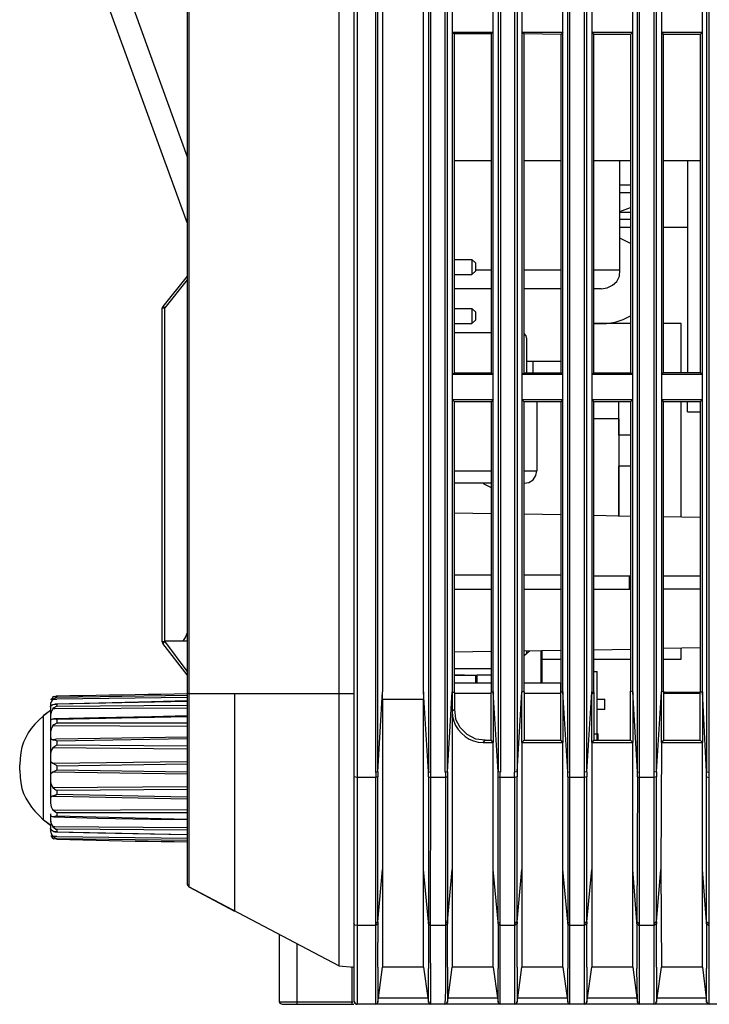
# Model space of a CAD drawing. Extents: x 23.7 to 56.8, y 0.3 to 23.7.
# Drawn here: x 27.1 to 28.2, y 8.3 to 9.8 of the extents above; entities that cross this region are included whole.
import ezdxf

# ---------------------------------------------------------------- set-up
doc = ezdxf.new("R2010")
doc.units = 0
doc.header["$MEASUREMENT"] = 0
doc.linetypes.add('AUSGEZOGEN', pattern=[0])
doc.layers.get('0').update_dxf_attribs({"linetype": 'AUSGEZOGEN'})

msp = doc.modelspace()

# ---------------------------------------------------------------- linework, layer by layer
for points in [[(27.6118, 12.8621), (27.6118, 8.2554)], [(27.6168, 12.8095), (27.6168, 8.2504)], [(27.5885, 12.787), (27.5885, 8.3104)], [(27.351, 12.6587), (27.351, 8.4379)], [(27.6459, 12.5312), (27.6459, 8.6137)], [(27.6493, 8.6145), (27.6493, 12.5304)], [(27.7285, 12.5304), (27.7285, 8.6145)], [(27.7326, 8.6137), (27.7326, 12.5312)], [(27.7543, 12.5312), (27.7543, 8.6137)], [(27.7585, 8.6145), (27.7585, 12.5304)], [(27.766, 12.5396), (27.766, 8.7395)], [(27.8301, 8.7395), (27.8301, 12.5396)], [(27.8418, 12.5312), (27.8376, 12.5304), (27.8376, 12.5304), (27.8376, 8.6145)], [(27.8418, 8.6137), (27.8418, 12.5312)], [(27.8635, 12.5312), (27.8635, 8.6137)], [(27.8676, 12.5304), (27.8676, 8.6145), (27.8676, 8.6145), (27.8635, 8.6137)], [(27.8751, 12.5396), (27.8751, 8.7395)], [(27.9393, 8.7395), (27.9393, 12.5396)], [(27.9468, 8.6145), (27.9468, 12.5304), (27.9468, 12.5304), (27.951, 12.5312)], [(27.9502, 8.6137), (27.9502, 12.5312)], [(27.9726, 12.5312), (27.9726, 8.6137)], [(27.9768, 8.6145), (27.9768, 12.5304)], [(27.9843, 12.5396), (27.9843, 8.7395)], [(28.0485, 8.7395), (28.0485, 12.5396)], [(28.056, 8.6145), (28.056, 12.5304), (28.056, 12.5304), (28.0593, 12.5312)], [(28.0593, 8.6137), (28.0593, 12.5312)], [(28.0818, 12.5312), (28.0818, 8.6137)], [(28.086, 8.6145), (28.086, 12.5304)], [(28.0935, 12.5396), (28.0935, 8.7395)], [(28.1577, 8.7395), (28.1577, 12.5396)], [(28.1685, 12.5312), (28.1643, 12.5304), (28.1643, 12.5304), (28.1643, 8.6145)], [(28.1685, 8.6137), (28.1685, 12.5312)], [(27.3535, 12.3596), (27.3535, 8.737)], [(27.721, 8.7395), (27.721, 12.3579)], [(27.6568, 11.712), (27.6568, 8.7395)], [(27.2185, 9.942), (27.351, 9.577)], [(27.216, 9.8437), (27.351, 9.4729)], [(27.766, 9.772), (27.7693, 9.7695)], [(27.766, 9.772), (27.8302, 9.772)], [(27.8302, 9.772), (27.8268, 9.7695)], [(27.8751, 9.772), (27.8785, 9.7695)], [(27.8751, 9.772), (27.9393, 9.772)], [(27.9393, 9.772), (27.936, 9.7687)], [(27.9843, 9.772), (27.9876, 9.7687)], [(27.9843, 9.772), (28.0485, 9.772)], [(28.0485, 9.772), (28.0451, 9.7687)], [(28.0935, 9.772), (28.0968, 9.7687)], [(28.0935, 9.772), (28.1577, 9.772)], [(28.1577, 9.772), (28.1543, 9.7687)], [(27.7693, 9.2387), (27.7693, 9.7695)], [(27.8268, 9.7695), (27.7693, 9.7695)], [(27.8268, 9.7695), (27.8268, 9.2387)], [(27.8785, 9.2387), (27.8785, 9.7695)], [(27.936, 9.7687), (27.8785, 9.7695)], [(27.936, 9.7695), (27.936, 9.2395)], [(27.9876, 9.2387), (27.9876, 9.7687)], [(28.0451, 9.7687), (27.9876, 9.7687)], [(28.0451, 9.7695), (28.0451, 9.2395)], [(28.0968, 9.2387), (28.0968, 9.7687)], [(28.1543, 9.7687), (28.0968, 9.7687)], [(28.1543, 9.7687), (28.1543, 9.2395)], [(27.7693, 9.5712), (27.8268, 9.5712)], [(27.8785, 9.5712), (27.936, 9.5712)], [(27.9876, 9.5712), (28.0451, 9.5712)], [(28.0285, 9.3995), (28.0285, 9.5712)], [(28.0968, 9.5712), (28.1543, 9.5712)], [(28.1343, 9.5712), (28.1343, 9.2395)], [(28.0285, 9.5329), (28.0451, 9.5329)], [(28.0285, 9.5212), (28.0451, 9.5212)], [(28.0285, 9.4912), (28.0451, 9.4979)], [(28.0285, 9.4904), (28.0451, 9.4904)], [(28.0285, 9.4795), (28.0451, 9.4795)], [(28.0285, 9.467), (28.0451, 9.467)], [(28.0968, 9.467), (28.1343, 9.467)], [(28.0451, 9.4412), (28.0285, 9.4496)], [(27.7693, 9.4162), (27.7968, 9.4162)], [(27.8026, 9.4104), (27.7968, 9.4162)], [(27.7968, 9.4162), (27.7968, 9.3929)], [(27.8026, 9.3987), (27.8026, 9.4104)], [(27.351, 9.3904), (27.3126, 9.3429)], [(27.7693, 9.3929), (27.7968, 9.3929)], [(27.7968, 9.3929), (27.8026, 9.3987)], [(27.8268, 9.3995), (27.8026, 9.3995)], [(27.936, 9.3995), (27.8785, 9.3995)], [(28.0285, 9.3995), (27.9876, 9.3995)], [(27.9993, 9.3704), (28.0085, 9.372), (28.0085, 9.372), (28.0168, 9.3762), (28.0168, 9.3762), (28.0235, 9.382), (28.0235, 9.382), (28.0276, 9.3904), (28.0276, 9.3904), (28.0285, 9.3996)], [(27.351, 9.3845), (27.316, 9.3404)], [(27.8268, 9.3704), (27.7693, 9.3704)], [(27.936, 9.3704), (27.8785, 9.3704)], [(27.9993, 9.3704), (27.9876, 9.3704)], [(27.3126, 9.3429), (27.3118, 9.3404)], [(27.3118, 8.8179), (27.3118, 9.3404)], [(27.3118, 9.3404), (27.316, 9.3404)], [(27.316, 9.3404), (27.3135, 9.3429), (27.3135, 9.3429), (27.3135, 9.342)], [(27.316, 8.8187), (27.316, 9.3404)], [(27.7693, 9.3395), (27.7968, 9.3395)], [(27.8026, 9.3337), (27.7968, 9.3395)], [(27.7968, 9.3395), (27.7968, 9.3162)], [(27.8026, 9.322), (27.8026, 9.3337)], [(28.0076, 9.3162), (28.021, 9.3179), (28.021, 9.3179), (28.0335, 9.3221), (28.0335, 9.3221), (28.0451, 9.3279)], [(27.7693, 9.3162), (27.7968, 9.3162)], [(27.8026, 9.322), (27.7968, 9.3162)], [(28.0451, 9.3162), (27.9876, 9.3162), (27.9876, 9.3162), (28.0076, 9.3162)], [(28.1243, 9.3162), (28.0968, 9.3162)], [(28.1243, 9.2395), (28.1243, 9.3162)], [(27.7693, 9.302), (27.8268, 9.302)], [(27.8826, 9.2921), (27.8818, 9.297), (27.8818, 9.297), (27.8785, 9.3004)], [(27.8826, 9.2387), (27.8826, 9.292)], [(27.8826, 9.257), (27.936, 9.257)], [(27.8926, 9.2387), (27.8926, 9.257)], [(27.766, 9.2362), (27.7693, 9.2387)], [(27.8301, 9.2362), (27.766, 9.2362)], [(27.7693, 9.2387), (27.8268, 9.2387)], [(27.8301, 9.2362), (27.8268, 9.2387)], [(27.8751, 9.2362), (27.8785, 9.2387)], [(27.9393, 9.2362), (27.8751, 9.2362)], [(27.8785, 9.2387), (27.936, 9.2387)], [(27.9393, 9.2362), (27.936, 9.2387)], [(27.9843, 9.2362), (27.9876, 9.2387)], [(28.0485, 9.2362), (27.9843, 9.2362)], [(27.9876, 9.2387), (28.0451, 9.2387)], [(28.0485, 9.2362), (28.0451, 9.2387)], [(28.0935, 9.2362), (28.0968, 9.2395)], [(28.1576, 9.2362), (28.0935, 9.2362)], [(28.0968, 9.2395), (28.1543, 9.2395)], [(28.1576, 9.2362), (28.1543, 9.2395)], [(27.766, 9.197), (27.7693, 9.1937)], [(27.766, 9.197), (27.8301, 9.197)], [(27.7693, 8.7387), (27.7693, 9.1937)], [(27.8268, 9.1937), (27.7693, 9.1937)], [(27.8302, 9.197), (27.8268, 9.1937)], [(27.8268, 9.1937), (27.8268, 8.7387)], [(27.8751, 9.197), (27.8785, 9.1937)], [(27.8751, 9.197), (27.9393, 9.197)], [(27.8785, 8.7395), (27.8785, 9.1937)], [(27.8785, 9.0662), (27.8785, 9.1937)], [(27.936, 9.1937), (27.8785, 9.1937)], [(27.8985, 9.1937), (27.8985, 9.0854)], [(27.9393, 9.197), (27.936, 9.1937)], [(27.936, 9.1937), (27.936, 8.7395)], [(27.9843, 9.197), (27.9876, 9.1937)], [(27.9843, 9.197), (28.0485, 9.197)], [(28.0451, 9.1937), (27.9876, 9.1937)], [(27.9876, 8.7395), (27.9876, 9.1937)], [(28.0268, 9.1412), (28.0268, 9.1937)], [(28.0485, 9.197), (28.0451, 9.1937)], [(28.0451, 9.1937), (28.0451, 8.7404)], [(28.0935, 9.197), (28.0968, 9.1937)], [(28.0935, 9.197), (28.1576, 9.197)], [(28.1543, 9.1937), (28.0968, 9.1937)], [(28.0968, 8.7404), (28.0968, 9.1937)], [(28.1243, 9.0137), (28.1243, 9.1937)], [(28.1343, 9.1779), (28.1343, 9.1937)], [(28.1577, 9.197), (28.1543, 9.1937)], [(28.1543, 9.1937), (28.1543, 8.7395)], [(28.1343, 9.1779), (28.1543, 9.1779)], [(28.0268, 9.167), (27.9876, 9.167)], [(28.0268, 9.167), (28.0268, 9.0154), (28.0268, 9.0154), (28.0268, 9.0929)], [(28.0451, 9.1412), (28.0268, 9.1412)], [(27.7693, 9.0854), (27.8268, 9.0854)], [(27.8785, 9.0854), (27.8985, 9.0854)], [(27.8785, 9.0662), (27.886, 9.0671), (27.886, 9.0671), (27.8926, 9.0712), (27.8926, 9.0712), (27.8968, 9.0779), (27.8968, 9.0779), (27.8985, 9.0854)], [(28.0451, 9.0929), (28.0268, 9.0929)], [(27.8268, 9.0662), (27.7693, 9.0662)], [(27.8143, 9.0654), (27.8268, 9.0595)], [(27.8785, 9.0662), (27.8785, 9.067)], [(27.7693, 9.0195), (27.8268, 9.0187)], [(27.8785, 9.0179), (27.936, 9.017)], [(27.9876, 9.0162), (28.0451, 9.0145)], [(28.0968, 9.0137), (28.1543, 9.0129)], [(27.8268, 8.922), (27.7693, 8.922)], [(27.936, 8.922), (27.8785, 8.922)], [(27.9876, 8.9212), (28.0451, 8.9212)], [(28.0427, 8.9212), (28.0427, 8.8995)], [(28.0968, 8.9212), (28.1543, 8.9212)], [(27.8268, 8.8995), (27.7693, 8.8995)], [(27.936, 8.8995), (27.8785, 8.8995)], [(28.0451, 8.8995), (27.9876, 8.8995)], [(28.1543, 8.9004), (28.0968, 8.9004)], [(27.316, 8.8179), (27.3118, 8.8179)], [(27.3118, 8.8179), (27.3126, 8.8154)], [(27.316, 8.8179), (27.3143, 8.817), (27.3143, 8.817), (27.3126, 8.8154)], [(27.351, 8.772), (27.316, 8.8187)], [(27.351, 8.8187), (27.316, 8.8187)], [(27.3443, 8.8187), (27.3485, 8.8254), (27.3485, 8.8254), (27.351, 8.8312)], [(27.351, 8.7662), (27.3126, 8.8154)], [(27.7693, 8.802), (27.8268, 8.8029)], [(27.8785, 8.8037), (27.936, 8.8045)], [(27.8785, 8.7962), (27.8868, 8.8037)], [(27.8826, 8.7995), (27.8826, 8.8037)], [(27.9051, 8.7529), (27.9051, 8.8037)], [(27.9068, 8.7529), (27.9068, 8.8045)], [(27.9876, 8.8054), (28.0451, 8.8062)], [(28.0968, 8.8079), (28.1543, 8.8087)], [(28.1243, 8.7904), (28.1243, 8.8079)], [(27.9068, 8.7904), (27.936, 8.7904)], [(27.9876, 8.7904), (28.0451, 8.7904)], [(28.0968, 8.7904), (28.1243, 8.7904)], [(27.7693, 8.7762), (27.8268, 8.7762)], [(27.9876, 8.7712), (27.9926, 8.7712)], [(27.9926, 8.6637), (27.9926, 8.7712)], [(27.7693, 8.7662), (27.7851, 8.7662)], [(27.7693, 8.7654), (27.8051, 8.7654)], [(27.7851, 8.7654), (27.7851, 8.7662)], [(27.8026, 8.7529), (27.8026, 8.7654)], [(27.8268, 8.7654), (27.8051, 8.7654)], [(27.8051, 8.7529), (27.8051, 8.7654)], [(27.6493, 8.6145), (27.6568, 8.7395)], [(27.6568, 8.7279), (27.6568, 8.7395)], [(27.7285, 8.6145), (27.721, 8.7395)], [(27.721, 8.7395), (27.721, 8.7279)], [(27.7585, 8.6145), (27.766, 8.7395)], [(27.766, 8.7395), (27.766, 8.4612)], [(27.766, 8.7395), (27.7693, 8.7387)], [(27.8268, 8.7529), (27.7693, 8.7529)], [(27.8301, 8.7395), (27.8268, 8.7387)], [(27.8376, 8.6145), (27.8301, 8.7395)], [(27.8301, 8.7395), (27.8301, 8.6604)], [(27.8676, 8.6145), (27.8751, 8.7395)], [(27.8751, 8.6604), (27.8751, 8.7395)], [(27.8785, 8.7395), (27.8751, 8.7395)], [(27.936, 8.7529), (27.8785, 8.7529)], [(27.8785, 8.7395), (27.8785, 8.7295)], [(27.9352, 8.7529), (27.9352, 8.6695)], [(27.936, 8.7295), (27.936, 8.7395)], [(27.936, 8.7395), (27.9393, 8.7395)], [(27.9468, 8.6145), (27.9393, 8.7395)], [(27.9393, 8.7395), (27.9393, 8.6604)], [(27.9768, 8.6145), (27.9843, 8.7395)], [(27.9843, 8.6604), (27.9843, 8.7395)], [(27.9843, 8.7395), (27.9843, 8.737), (27.9843, 8.737), (27.986, 8.737), (27.986, 8.737), (27.9876, 8.7395)], [(27.9876, 8.7395), (27.9876, 8.7304)], [(28.0451, 8.7304), (28.0451, 8.7404)], [(28.0485, 8.7395), (28.0451, 8.7404)], [(28.056, 8.6145), (28.0485, 8.7395)], [(28.0485, 8.7395), (28.0485, 8.6604)], [(28.086, 8.6145), (28.0935, 8.7395)], [(28.0935, 8.7395), (28.0968, 8.7404)], [(28.0935, 8.6604), (28.0935, 8.7395)], [(28.0968, 8.7404), (28.0968, 8.7312)], [(28.1543, 8.7395), (28.1576, 8.7395)], [(28.1543, 8.7312), (28.1543, 8.7395)], [(28.1643, 8.6145), (28.1577, 8.7395)], [(28.1577, 8.7395), (28.1577, 8.6604)], [(27.1402, 8.7279), (27.1376, 8.7237), (27.1376, 8.7237), (27.1368, 8.7212), (27.1368, 8.7212), (27.1368, 8.7195)], [(27.1376, 8.727), (27.1385, 8.7287), (27.1385, 8.7287), (27.1402, 8.7304)], [(27.1418, 8.732), (27.1401, 8.7304)], [(27.1468, 8.7312), (27.1402, 8.7279)], [(27.1402, 8.7279), (27.1468, 8.7279)], [(27.1418, 8.732), (27.1451, 8.7329)], [(27.351, 8.7254), (27.2951, 8.7237), (27.2951, 8.7237), (27.2126, 8.722), (27.2126, 8.722), (27.1435, 8.7204)], [(27.1468, 8.7329), (27.1451, 8.7329)], [(27.351, 8.7362), (27.3306, 8.7358), (27.3101, 8.7355), (27.2897, 8.7352), (27.2693, 8.7348), (27.2489, 8.7345), (27.2285, 8.7342), (27.2081, 8.7339), (27.1876, 8.7335), (27.1672, 8.7332), (27.1468, 8.7329)], [(27.1468, 8.7312), (27.351, 8.7345)], [(27.1468, 8.7329), (27.1468, 8.7312)], [(27.351, 8.7304), (27.1468, 8.7279)], [(27.351, 8.7245), (27.1468, 8.7204)], [(27.3535, 8.737), (27.351, 8.737)], [(27.3535, 8.737), (27.3535, 8.7079)], [(27.3535, 8.737), (27.6118, 8.737)], [(27.4251, 8.737), (27.4251, 8.3962)], [(27.6568, 8.7279), (27.721, 8.7279)], [(27.6568, 8.7279), (27.6568, 8.4612)], [(27.721, 8.4612), (27.721, 8.7279)], [(27.7693, 8.7387), (27.7693, 8.7287)], [(27.8268, 8.737), (27.7693, 8.737)], [(27.8268, 8.737), (27.7693, 8.737)], [(27.7693, 8.7287), (27.7693, 8.712)], [(27.8268, 8.7287), (27.8268, 8.7387)], [(27.8268, 8.6637), (27.8268, 8.7287)], [(27.9352, 8.737), (27.8785, 8.737)], [(27.936, 8.737), (27.8785, 8.737)], [(27.8785, 8.7295), (27.8785, 8.6637)], [(27.936, 8.6637), (27.936, 8.7295)], [(27.9876, 8.7304), (27.9876, 8.6637)], [(27.9926, 8.7279), (28.0051, 8.7279)], [(28.0051, 8.712), (28.0051, 8.7279)], [(28.0451, 8.6637), (28.0451, 8.7304)], [(28.1543, 8.7387), (28.0968, 8.7387)], [(28.1543, 8.737), (28.0968, 8.737)], [(28.0968, 8.7312), (28.0968, 8.6637)], [(28.1543, 8.6637), (28.1543, 8.7312)], [(27.1368, 8.7104), (27.1251, 8.702)], [(27.1368, 8.7104), (27.126, 8.702)], [(27.1368, 8.7204), (27.1368, 8.5654)], [(27.1368, 8.7162), (27.1376, 8.7179), (27.1376, 8.7179), (27.1402, 8.7195)], [(27.1368, 8.7162), (27.1368, 8.717)], [(27.1435, 8.7129), (27.1402, 8.7129), (27.1402, 8.7129), (27.1376, 8.7079), (27.1376, 8.7079), (27.1368, 8.7029)], [(27.1418, 8.7146), (27.1401, 8.7129)], [(27.1402, 8.7195), (27.1435, 8.7204)], [(27.1468, 8.717), (27.1418, 8.7145)], [(27.1435, 8.7204), (27.1468, 8.7204)], [(27.351, 8.7137), (27.1435, 8.7129)], [(27.1468, 8.7204), (27.1468, 8.717)], [(27.1468, 8.717), (27.351, 8.7187)], [(27.7693, 8.712), (27.766, 8.7087)], [(27.766, 8.7087), (27.7664, 8.7011), (27.7682, 8.6938), (27.7712, 8.6868), (27.7753, 8.6804), (27.7802, 8.6746), (27.786, 8.6697), (27.7924, 8.6656), (27.7994, 8.6626), (27.8067, 8.6608), (27.8143, 8.6604)], [(27.7693, 8.7121), (27.771, 8.6971)], [(28.0051, 8.712), (27.9926, 8.712)], [(27.126, 8.702), (27.1187, 8.6954), (27.1122, 8.6889), (27.1067, 8.6822), (27.1019, 8.6753), (27.0979, 8.6682), (27.0946, 8.6607), (27.0921, 8.6528), (27.0903, 8.6443), (27.0891, 8.6352), (27.0885, 8.6254)], [(27.126, 8.5387), (27.126, 8.702)], [(27.1368, 8.697), (27.1376, 8.6962)], [(27.1376, 8.6962), (27.1385, 8.6962), (27.1385, 8.6962), (27.1402, 8.697)], [(27.1401, 8.697), (27.1418, 8.697)], [(27.2126, 8.6987), (27.1418, 8.697)], [(27.1418, 8.697), (27.1451, 8.697), (27.1451, 8.697), (27.1468, 8.6962)], [(27.351, 8.7004), (27.1468, 8.6962)], [(27.1468, 8.6962), (27.1468, 8.6904)], [(27.351, 8.702), (27.2951, 8.7004), (27.2951, 8.7004), (27.2126, 8.6987)], [(27.3535, 8.7079), (27.3535, 8.6571)], [(27.8176, 8.6637), (27.8026, 8.6654), (27.8026, 8.6654), (27.7893, 8.6729), (27.7893, 8.6729), (27.7785, 8.6837), (27.7785, 8.6837), (27.771, 8.697)], [(27.1402, 8.6862), (27.1376, 8.6812), (27.1376, 8.6812), (27.1368, 8.6762)], [(27.1418, 8.6879), (27.1401, 8.6862)], [(27.351, 8.6854), (27.1401, 8.6862)], [(27.1468, 8.6904), (27.1418, 8.6879)], [(27.351, 8.6904), (27.1468, 8.6904)], [(27.1368, 8.6687), (27.1376, 8.6654), (27.1376, 8.6654), (27.1402, 8.6645)], [(27.1401, 8.6646), (27.1401, 8.6654)], [(27.351, 8.6687), (27.146, 8.6654), (27.146, 8.6654), (27.1402, 8.6645)], [(27.1402, 8.6645), (27.1435, 8.6645), (27.1435, 8.6645), (27.1468, 8.6629)], [(27.1468, 8.6629), (27.351, 8.6662)], [(27.1468, 8.6629), (27.1468, 8.6562)], [(27.8143, 8.6604), (27.8176, 8.6637)], [(27.8176, 8.6637), (27.8268, 8.6637)], [(27.8301, 8.6604), (27.8268, 8.6637)], [(27.8785, 8.6637), (27.8751, 8.6604)], [(27.8785, 8.6637), (27.936, 8.6637)], [(27.9352, 8.6695), (27.936, 8.6695)], [(27.9393, 8.6604), (27.936, 8.6637)], [(27.9876, 8.6637), (27.9843, 8.6604)], [(27.9876, 8.6737), (27.9943, 8.6737)], [(27.9876, 8.6637), (28.0451, 8.6637)], [(27.9943, 8.6637), (27.9943, 8.6737)], [(28.0485, 8.6604), (28.0451, 8.6637)], [(28.0968, 8.6637), (28.0935, 8.6604)], [(28.0968, 8.6637), (28.1543, 8.6637)], [(28.1576, 8.6604), (28.1543, 8.6637)], [(27.1402, 8.652), (27.1376, 8.6479), (27.1376, 8.6479), (27.1368, 8.6429)], [(27.351, 8.6496), (27.1401, 8.6521)], [(27.1468, 8.6562), (27.1435, 8.6537), (27.1435, 8.6537), (27.1402, 8.652)], [(27.351, 8.6545), (27.1468, 8.6562)], [(27.3535, 8.6571), (27.3535, 8.5662)], [(27.8143, 8.6604), (27.8301, 8.6604)], [(27.8301, 8.4612), (27.8301, 8.6604)], [(27.8751, 8.6604), (27.9393, 8.6604)], [(27.8751, 8.6604), (27.8751, 8.4612)], [(27.9393, 8.4612), (27.9393, 8.6604)], [(27.9843, 8.6604), (28.0485, 8.6604)], [(27.9843, 8.6604), (27.9843, 8.4612)], [(28.0485, 8.4612), (28.0485, 8.6604)], [(28.0935, 8.6604), (28.0926, 8.4612)], [(28.0935, 8.6604), (28.1576, 8.6604)], [(28.1577, 8.4612), (28.1577, 8.6604)], [(27.1368, 8.6345), (27.1368, 8.6304), (27.1368, 8.6304), (27.1402, 8.6279)], [(27.0885, 8.6162), (27.0885, 8.6254)], [(27.0885, 8.6162), (27.089, 8.6061), (27.0902, 8.5969), (27.0921, 8.5884), (27.0947, 8.5805), (27.098, 8.5731), (27.1021, 8.5661), (27.1069, 8.5592), (27.1124, 8.5525), (27.1188, 8.5457), (27.126, 8.5387)], [(27.1402, 8.6279), (27.351, 8.6304)], [(27.1402, 8.6279), (27.1451, 8.6254), (27.1451, 8.6254), (27.1468, 8.6237)], [(27.1468, 8.617), (27.1402, 8.6137)], [(27.1468, 8.6237), (27.351, 8.627)], [(27.1468, 8.6237), (27.1468, 8.617)], [(27.351, 8.6137), (27.1468, 8.617)], [(27.1402, 8.6137), (27.1368, 8.6104), (27.1368, 8.6104), (27.1368, 8.607)], [(27.351, 8.6104), (27.1401, 8.6137)], [(27.6118, 8.6062), (27.6118, 8.377)], [(27.6168, 8.6054), (27.6118, 8.6062)], [(27.6459, 8.6054), (27.6168, 8.6054)], [(27.6493, 8.6145), (27.6451, 8.6137)], [(27.6459, 8.6054), (27.6459, 8.377)], [(27.646, 8.6137), (27.646, 8.6054)], [(27.6493, 8.6062), (27.646, 8.6054)], [(27.6493, 8.6145), (27.6493, 8.6062)], [(27.6493, 8.3795), (27.6493, 8.6062)], [(27.7285, 8.6062), (27.7285, 8.6145)], [(27.7285, 8.6145), (27.7326, 8.6137)], [(27.7285, 8.6062), (27.7326, 8.6054)], [(27.7285, 8.6062), (27.7285, 8.3795)], [(27.7318, 8.377), (27.7326, 8.6054)], [(27.7326, 8.6054), (27.7326, 8.6137)], [(27.7551, 8.6054), (27.7326, 8.6054)], [(27.7585, 8.6145), (27.7543, 8.6137)], [(27.7551, 8.6137), (27.7551, 8.6054)], [(27.7585, 8.6062), (27.7551, 8.6054)], [(27.7585, 8.6062), (27.7585, 8.3795), (27.7585, 8.3795), (27.7551, 8.377)], [(27.7551, 8.6054), (27.7551, 8.377)], [(27.7585, 8.6145), (27.7585, 8.6062)], [(27.8376, 8.6062), (27.8376, 8.6145)], [(27.841, 8.6054), (27.841, 8.6137), (27.841, 8.6137), (27.8376, 8.6145)], [(27.8376, 8.3795), (27.8376, 8.6062), (27.8376, 8.6062), (27.841, 8.6054)], [(27.8635, 8.6054), (27.841, 8.6054)], [(27.841, 8.377), (27.841, 8.6054)], [(27.8676, 8.6062), (27.8635, 8.6054), (27.8635, 8.6054), (27.8635, 8.6137)], [(27.8635, 8.6054), (27.8635, 8.377)], [(27.8676, 8.6145), (27.8676, 8.6062)], [(27.8676, 8.3795), (27.8676, 8.6062)], [(27.9468, 8.6062), (27.9468, 8.6145)], [(27.9468, 8.6145), (27.9501, 8.6137)], [(27.9468, 8.6062), (27.9501, 8.6054)], [(27.9468, 8.6062), (27.9468, 8.3795)], [(27.9501, 8.6054), (27.9501, 8.6137)], [(27.9726, 8.6054), (27.9502, 8.6054)], [(27.9502, 8.377), (27.9502, 8.6054)], [(27.9768, 8.6145), (27.9726, 8.6137)], [(27.9726, 8.6137), (27.9726, 8.6054)], [(27.9768, 8.6062), (27.9726, 8.6054)], [(27.9726, 8.6054), (27.9726, 8.377)], [(27.9768, 8.6145), (27.9768, 8.6062)], [(27.9768, 8.3795), (27.9768, 8.6062)], [(28.056, 8.6062), (28.0551, 8.3795)], [(28.056, 8.6062), (28.056, 8.6145)], [(28.056, 8.6145), (28.0593, 8.6137)], [(28.056, 8.6062), (28.0593, 8.6054)], [(28.0593, 8.6054), (28.0593, 8.6137)], [(28.0818, 8.6054), (28.0593, 8.6054)], [(28.0593, 8.377), (28.0593, 8.6054)], [(28.086, 8.6145), (28.0818, 8.6137)], [(28.0818, 8.6137), (28.0818, 8.6054)], [(28.086, 8.6062), (28.0818, 8.6054)], [(28.0818, 8.6054), (28.0818, 8.377)], [(28.086, 8.6145), (28.086, 8.6062)], [(28.086, 8.3795), (28.086, 8.6062)], [(28.1643, 8.6062), (28.1643, 8.6145)], [(28.1643, 8.6145), (28.1685, 8.6137)], [(28.1643, 8.3795), (28.1643, 8.6062), (28.1643, 8.6062), (28.1685, 8.6054)], [(28.1685, 8.6054), (28.1685, 8.6137)], [(28.1685, 8.377), (28.1685, 8.6054)], [(27.1368, 8.5987), (27.1376, 8.5937), (27.1376, 8.5937), (27.1402, 8.5895)], [(27.1402, 8.5895), (27.351, 8.5912)], [(27.1402, 8.5895), (27.1435, 8.587)], [(27.1435, 8.5871), (27.1451, 8.5862)], [(27.1451, 8.5862), (27.1468, 8.5854)], [(27.1468, 8.5854), (27.351, 8.587)], [(27.1468, 8.5854), (27.1468, 8.5787)], [(27.1402, 8.5762), (27.1376, 8.5754), (27.1376, 8.5754), (27.1368, 8.5729)], [(27.1401, 8.5762), (27.1401, 8.577)], [(27.1468, 8.5787), (27.1402, 8.5762)], [(27.1402, 8.5762), (27.146, 8.5762), (27.146, 8.5762), (27.351, 8.572)], [(27.351, 8.5746), (27.1468, 8.5787)], [(27.1368, 8.5654), (27.1376, 8.5595), (27.1376, 8.5595), (27.1402, 8.5545)], [(27.1402, 8.5545), (27.1418, 8.5537), (27.1418, 8.5537), (27.1451, 8.5512), (27.1451, 8.5512), (27.1468, 8.5504)], [(27.1418, 8.5545), (27.1402, 8.5545)], [(27.1418, 8.5545), (27.351, 8.5554)], [(27.3535, 8.5662), (27.3535, 8.5304)], [(27.1251, 8.5396), (27.1368, 8.5312)], [(27.1368, 8.5304), (27.126, 8.5387)], [(27.1368, 8.5487), (27.1368, 8.5354)], [(27.1376, 8.5454), (27.1368, 8.5437)], [(27.1368, 8.5387), (27.1376, 8.5329), (27.1376, 8.5329), (27.1402, 8.5287), (27.1402, 8.5287), (27.1435, 8.5287)], [(27.1402, 8.5437), (27.1385, 8.5445), (27.1385, 8.5445), (27.1376, 8.5454)], [(27.1418, 8.5437), (27.1401, 8.5437)], [(27.1468, 8.5454), (27.1418, 8.5437)], [(27.1418, 8.5437), (27.211, 8.542), (27.211, 8.542), (27.2935, 8.5404), (27.2935, 8.5404), (27.351, 8.5396)], [(27.1468, 8.5504), (27.1468, 8.5454)], [(27.1468, 8.5504), (27.351, 8.5504)], [(27.1468, 8.5454), (27.351, 8.5404)], [(27.1368, 8.5329), (27.1368, 8.522)], [(27.1368, 8.5245), (27.1368, 8.5254)], [(27.1402, 8.5212), (27.1376, 8.5237), (27.1376, 8.5237), (27.1368, 8.5245)], [(27.1401, 8.5287), (27.1418, 8.5271)], [(27.1418, 8.527), (27.1451, 8.5245), (27.1451, 8.5245), (27.1468, 8.5245)], [(27.1435, 8.5287), (27.351, 8.527)], [(27.1468, 8.5245), (27.1468, 8.5204)], [(27.351, 8.5229), (27.1468, 8.5245)], [(27.3535, 8.5304), (27.3535, 8.4995)], [(27.1368, 8.522), (27.1376, 8.517), (27.1376, 8.517), (27.1402, 8.5129)], [(27.1402, 8.5104), (27.1376, 8.5145)], [(27.1401, 8.5104), (27.1418, 8.5096)], [(27.1435, 8.5204), (27.1418, 8.5204), (27.1418, 8.5204), (27.1402, 8.5212)], [(27.1402, 8.5129), (27.1451, 8.5104)], [(27.1468, 8.5129), (27.1402, 8.5129)], [(27.1468, 8.5087), (27.1418, 8.5095)], [(27.1435, 8.5204), (27.211, 8.5187), (27.211, 8.5187), (27.2935, 8.517), (27.2935, 8.517), (27.351, 8.5162)], [(27.1468, 8.5204), (27.1435, 8.5204)], [(27.1451, 8.5104), (27.1468, 8.5096)], [(27.1468, 8.5204), (27.351, 8.5162)], [(27.1468, 8.5129), (27.351, 8.5104)], [(27.1468, 8.5095), (27.1468, 8.5087)], [(27.351, 8.507), (27.1468, 8.5095)], [(27.1468, 8.5087), (27.1672, 8.5081), (27.1876, 8.5076), (27.208, 8.5071), (27.2285, 8.5067), (27.2489, 8.5064), (27.2693, 8.506), (27.2897, 8.5057), (27.3102, 8.5053), (27.3306, 8.505), (27.351, 8.5045)], [(27.3535, 8.4995), (27.3535, 8.4637)], [(27.3535, 8.4637), (27.3535, 8.4345)], [(27.6493, 8.3795), (27.6568, 8.4612)], [(27.6568, 8.4612), (27.6568, 8.3429)], [(27.7285, 8.3795), (27.721, 8.4612)], [(27.721, 8.3087), (27.721, 8.4612)], [(27.7585, 8.3795), (27.766, 8.4612)], [(27.766, 8.4612), (27.766, 8.3087)], [(27.8376, 8.3795), (27.8301, 8.4612)], [(27.8301, 8.3087), (27.8301, 8.4612)], [(27.8676, 8.3795), (27.8751, 8.4612)], [(27.8751, 8.4612), (27.8751, 8.3087)], [(27.9468, 8.3795), (27.9393, 8.4612)], [(27.9393, 8.3087), (27.9393, 8.4612)], [(27.9768, 8.3795), (27.9843, 8.4612)], [(27.9843, 8.4612), (27.9843, 8.3087)], [(28.0551, 8.3795), (28.0485, 8.4612)], [(28.0485, 8.3087), (28.0485, 8.4612)], [(28.086, 8.3795), (28.0926, 8.4612)], [(28.0926, 8.4612), (28.0935, 8.3087)], [(28.1643, 8.3795), (28.1577, 8.4612)], [(28.1577, 8.3087), (28.1577, 8.4612)], [(27.351, 8.4379), (27.3518, 8.4362), (27.3518, 8.4362), (27.3535, 8.4345)], [(27.351, 8.4379), (27.3535, 8.4345)], [(27.3535, 8.4345), (27.3535, 8.4354)], [(27.5885, 8.3104), (27.3535, 8.4345), (27.3535, 8.4345), (27.4251, 8.3962)], [(27.6168, 8.3737), (27.6135, 8.3745), (27.6135, 8.3745), (27.6118, 8.377)], [(27.6459, 8.3737), (27.6168, 8.3737)], [(27.6459, 8.377), (27.6459, 8.3479)], [(27.6493, 8.3795), (27.646, 8.377)], [(27.6493, 8.3762), (27.646, 8.3737)], [(27.6493, 8.3795), (27.6493, 8.3762)], [(27.6493, 8.3762), (27.6493, 8.347)], [(27.7285, 8.3762), (27.7285, 8.3795)], [(27.7285, 8.3795), (27.7318, 8.377)], [(27.7285, 8.3762), (27.7285, 8.3062)], [(27.7285, 8.3762), (27.7318, 8.3737)], [(27.7318, 8.3737), (27.7318, 8.377)], [(27.7551, 8.3737), (27.7318, 8.3737)], [(27.7326, 8.2562), (27.7318, 8.3737)], [(27.7551, 8.377), (27.7551, 8.3737)], [(27.7585, 8.3762), (27.7551, 8.3737)], [(27.7551, 8.3737), (27.7551, 8.272)], [(27.7585, 8.3795), (27.7585, 8.3762)], [(27.7585, 8.3087), (27.7585, 8.3762)], [(27.8376, 8.3762), (27.8376, 8.3795)], [(27.8376, 8.3795), (27.841, 8.377)], [(27.8376, 8.3762), (27.8376, 8.3062)], [(27.8376, 8.3762), (27.841, 8.3737)], [(27.841, 8.3737), (27.841, 8.377)], [(27.8635, 8.3737), (27.841, 8.3737)], [(27.841, 8.2562), (27.841, 8.3737)], [(27.8676, 8.3795), (27.8635, 8.377)], [(27.8635, 8.377), (27.8635, 8.3737)], [(27.8676, 8.3762), (27.8635, 8.3737)], [(27.8635, 8.3737), (27.8635, 8.272)], [(27.8676, 8.3795), (27.8676, 8.3762)], [(27.8676, 8.3087), (27.8676, 8.3762)], [(27.9468, 8.3762), (27.9468, 8.3795)], [(27.9468, 8.3795), (27.9501, 8.377)], [(27.9468, 8.3762), (27.9468, 8.3062)], [(27.9468, 8.3762), (27.9502, 8.3737)], [(27.9502, 8.3737), (27.9502, 8.377)], [(27.9726, 8.3737), (27.9502, 8.3737)], [(27.9502, 8.2562), (27.9502, 8.3737)], [(27.9768, 8.3795), (27.9726, 8.377)], [(27.9726, 8.377), (27.9726, 8.3737)], [(27.9768, 8.3762), (27.9726, 8.3737)], [(27.9726, 8.3737), (27.9726, 8.272)], [(27.9768, 8.3795), (27.9768, 8.3762)], [(27.9768, 8.3087), (27.9768, 8.3762)], [(28.0551, 8.3762), (28.0551, 8.3795)], [(28.0551, 8.3795), (28.0593, 8.377)], [(28.0551, 8.3762), (28.0551, 8.3062)], [(28.0551, 8.3762), (28.0593, 8.3737)], [(28.0593, 8.3737), (28.0593, 8.377)], [(28.0818, 8.3737), (28.0593, 8.3737)], [(28.0593, 8.2562), (28.0593, 8.3737)], [(28.086, 8.3795), (28.0818, 8.377)], [(28.0818, 8.377), (28.0818, 8.3737)], [(28.086, 8.3762), (28.0818, 8.3737)], [(28.0818, 8.3737), (28.0818, 8.272)], [(28.086, 8.3795), (28.086, 8.3762)], [(28.086, 8.3087), (28.086, 8.3762)], [(28.1643, 8.3762), (28.1643, 8.3795)], [(28.1643, 8.3795), (28.1685, 8.377)], [(28.1643, 8.3762), (28.1643, 8.3062)], [(28.1643, 8.3762), (28.1685, 8.3737)], [(28.1685, 8.3737), (28.1685, 8.377)], [(28.1685, 8.2562), (28.1685, 8.3737)], [(27.4951, 8.3595), (27.4951, 8.2545)], [(27.5226, 8.3446), (27.5226, 8.2545)], [(27.6459, 8.3479), (27.6459, 8.272)], [(27.6493, 8.3087), (27.6493, 8.3471)], [(27.6568, 8.3429), (27.6568, 8.3087)], [(27.5885, 8.3104), (27.6118, 8.3087)], [(27.6085, 8.3095), (27.6085, 8.2545)], [(27.646, 8.2504), (27.6485, 8.2512), (27.6485, 8.2512), (27.6493, 8.2537), (27.6493, 8.2537), (27.6502, 8.2604), (27.6502, 8.2604), (27.6568, 8.3087)], [(27.6493, 8.3087), (27.6493, 8.2537)], [(27.721, 8.3087), (27.6568, 8.3087)], [(27.721, 8.3087), (27.7277, 8.2604), (27.7277, 8.2604), (27.7285, 8.2537), (27.7285, 8.2537), (27.7302, 8.2512), (27.7302, 8.2512), (27.7326, 8.2504)], [(27.7543, 8.2504), (27.7568, 8.2512), (27.7568, 8.2512), (27.7585, 8.2537), (27.7585, 8.2537), (27.7593, 8.2604), (27.7593, 8.2604), (27.766, 8.3087)], [(27.7585, 8.3087), (27.7585, 8.2537)], [(27.8301, 8.3087), (27.766, 8.3087)], [(27.8302, 8.3087), (27.8368, 8.2604), (27.8368, 8.2604), (27.8377, 8.2537), (27.8377, 8.2537), (27.8385, 8.2512), (27.8385, 8.2512), (27.841, 8.2504)], [(27.8635, 8.2504), (27.866, 8.2512), (27.866, 8.2512), (27.8676, 8.2537), (27.8676, 8.2537), (27.8685, 8.2604), (27.8685, 8.2604), (27.8751, 8.3087)], [(27.8676, 8.3087), (27.8676, 8.2537)], [(27.9393, 8.3087), (27.8751, 8.3087)], [(27.9393, 8.3087), (27.946, 8.2604), (27.946, 8.2604), (27.9468, 8.2537), (27.9468, 8.2537), (27.9476, 8.2512), (27.9476, 8.2512), (27.9502, 8.2504)], [(27.9726, 8.2504), (27.9751, 8.2512), (27.9751, 8.2512), (27.9768, 8.2537), (27.9768, 8.2537), (27.9777, 8.2604), (27.9777, 8.2604), (27.9843, 8.3087)], [(27.9768, 8.3087), (27.9768, 8.2537)], [(28.0485, 8.3087), (27.9843, 8.3087)], [(28.0485, 8.3087), (28.0551, 8.2604), (28.0551, 8.2604), (28.056, 8.2537), (28.056, 8.2537), (28.0568, 8.2512), (28.0568, 8.2512), (28.0593, 8.2504)], [(28.0818, 8.2504), (28.0843, 8.2512), (28.0843, 8.2512), (28.086, 8.2537), (28.086, 8.2537), (28.0868, 8.2604), (28.0868, 8.2604), (28.0935, 8.3087)], [(28.086, 8.3087), (28.086, 8.2537)], [(28.1576, 8.3087), (28.0935, 8.3087)], [(28.1577, 8.3087), (28.1635, 8.2604), (28.1635, 8.2604), (28.1643, 8.2537), (28.1643, 8.2537), (28.166, 8.2512), (28.166, 8.2512), (28.1685, 8.2504)], [(27.7285, 8.2537), (27.7285, 8.3062)], [(27.8376, 8.2537), (27.8376, 8.3062)], [(27.9468, 8.2537), (27.9468, 8.3062)], [(28.056, 8.2537), (28.0551, 8.3062)], [(28.1643, 8.2537), (28.1643, 8.3062)], [(27.6459, 8.272), (27.6459, 8.2504)], [(27.7551, 8.272), (27.7543, 8.2504)], [(27.8635, 8.272), (27.8635, 8.2504)], [(27.9726, 8.272), (27.9726, 8.2504)], [(28.0818, 8.272), (28.0818, 8.2504)], [(27.4951, 8.2546), (27.496, 8.2521), (27.496, 8.2521), (27.4993, 8.2504)], [(27.4951, 8.2545), (27.6101, 8.2545)], [(27.4993, 8.2504), (27.6118, 8.2504)], [(27.5226, 8.2545), (27.5226, 8.2512)], [(27.6085, 8.2545), (27.6085, 8.2512)], [(27.6118, 8.2554), (27.6143, 8.2512), (27.6143, 8.2512), (27.616, 8.2504)], [(27.6118, 8.2546), (27.6135, 8.2521), (27.6135, 8.2521), (27.616, 8.2504)], [(28.6985, 8.2504), (27.616, 8.2504)], [(27.616, 8.2504), (27.6168, 8.2504)], [(27.6459, 8.2504), (27.6168, 8.2504)], [(27.6493, 8.2604), (27.7285, 8.2604)], [(27.7326, 8.2504), (27.7326, 8.2562)], [(27.7543, 8.2504), (27.7326, 8.2504)], [(27.7585, 8.2604), (27.8376, 8.2604)], [(27.841, 8.2504), (27.841, 8.2562)], [(27.8635, 8.2504), (27.841, 8.2504)], [(27.8676, 8.2604), (27.9468, 8.2604)], [(27.9502, 8.2504), (27.9502, 8.2562)], [(27.9726, 8.2504), (27.9502, 8.2504)], [(27.9768, 8.2604), (28.056, 8.2604)], [(28.0593, 8.2504), (28.0593, 8.2562)], [(28.0818, 8.2504), (28.0593, 8.2504)], [(28.086, 8.2604), (28.1643, 8.2604)], [(28.1685, 8.2504), (28.1685, 8.2562)]]:
    msp.add_lwpolyline(points)

doc.saveas('drawing.dxf')
